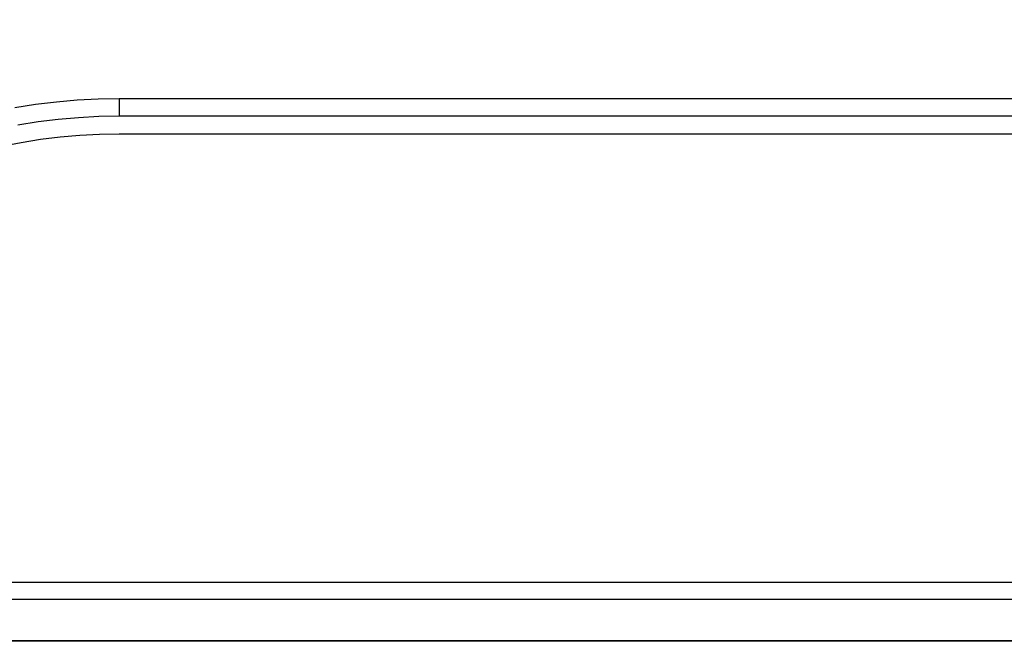
# Model space of a CAD drawing. Extents: x 953 to 1102, y 335 to 551.
# Drawn here: x 954 to 954, y 335 to 335 of the extents above; entities that cross this region are included whole.
import ezdxf

# ---------------------------------------------------------------- set-up
doc = ezdxf.new("R2010")
doc.units = 0
doc.header["$MEASUREMENT"] = 0
doc.layers.add('001', color=7, linetype='CONTINUOUS')

msp = doc.modelspace()

# ---------------------------------------------------------------- linework, layer by layer
at = {"layer": '001'}
for p, q in [((953.890317, 335.211772), (953.889789, 335.211688)), ((953.890848, 335.211837), (953.890317, 335.211772)), ((953.89138, 335.211884), (953.890848, 335.211837)), ((953.891914, 335.211912), (953.89138, 335.211884)), ((953.892449, 335.211921), (953.891914, 335.211912)), ((954.041061, 335.211921), (953.892449, 335.211921)), ((953.892449, 335.211921), (953.892449, 335.211475)), ((953.89193, 335.211466), (953.891411, 335.211439)), ((953.892449, 335.211475), (953.89193, 335.211466)), ((954.041062, 335.211475), (953.892449, 335.211475)), ((953.890379, 335.21133), (953.889866, 335.211249)), ((953.890894, 335.211393), (953.890379, 335.21133)), ((953.891411, 335.211439), (953.890894, 335.211393)), ((953.890441, 335.210888), (953.890941, 335.210949)), ((953.890941, 335.210949), (953.891443, 335.210993)), ((953.891443, 335.210993), (953.891945, 335.21102)), ((953.891945, 335.21102), (953.892449, 335.211028)), ((953.892449, 335.211028), (954.041139, 335.211028)), ((953.889449, 335.210713), (953.889944, 335.210809)), ((953.889944, 335.210809), (953.890441, 335.210888)), ((954.041139, 335.199585), (953.7131, 335.199585)), ((954.041139, 335.199154), (953.7131, 335.199154)), ((954.042194, 335.198084), (953.712044, 335.198084)), ((953.712053, 335.198108), (954.042185, 335.198108))]:
    msp.add_line(p, q, dxfattribs=at)
msp.add_circle((953.868638, 335.227082), 0.023803, dxfattribs=at)

doc.saveas('drawing.dxf')
